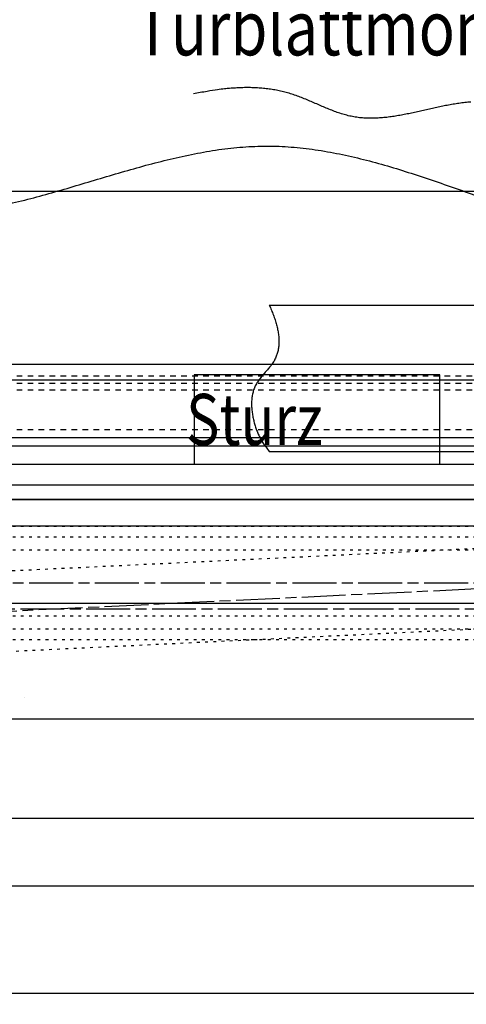
# Model space of a CAD drawing. Extents: x -216 to 1325, y -72 to 1051.
# Drawn here: x 290 to 413, y 299 to 568 of the extents above; entities that cross this region are included whole.
import ezdxf

# ---------------------------------------------------------------- set-up
doc = ezdxf.new("R2010")
doc.units = 0
for name, pattern in [('CENTERLINE', [30, 12, -1.5, 3, -1.5, 12]), ('HIDDEN', [4.5, 1.5, -1.5, 1.5]), ('PHANTOM', [29.5, 9.5, -1.5, 3, -1.5, 3, -1.5, 9.5]), ('SHORT_DASH', [3, 0.75, -1.5, 0.75])]:
    doc.linetypes.add(name, pattern=pattern)
doc.layers.get('0').update_dxf_attribs({"linetype": 'CONTINUOUS'})
for name, color, linetype in [('1', 7, 'CONTINUOUS'), ('2', 7, 'CONTINUOUS'), ('5', 7, 'CONTINUOUS'), ('6', 7, 'CONTINUOUS'), ('7', 7, 'CONTINUOUS')]:
    doc.layers.add(name, color=color, linetype=linetype)
doc.styles.get("Standard").update_dxf_attribs({"font": 'monotxt.shx'})
doc.dimstyles.new('DSTYLE1', dxfattribs={"dimtxt": 7, "dimasz": 8, "dimexe": 1.5, "dimexo": 0, "dimgap": 1.5, "dimtad": 1, "dimrnd": 0.001, "dimzin": 11, "dimcen": 0.09, "dimazin": 3, "dimtp": 0.1, "dimtm": 0.1, "dimtfac": 1, "dimtofl": 0, "dimtmove": 0, "dimatfit": 3})

# ---------------------------------------------------------------- blocks, each defined once
blk = doc.blocks.new('_AH13')
at = {"color": 0, "linetype": 'CONTINUOUS'}
blk.add_solid([(0, 0), (1, -0.166667), (1, 0.166667), (0, 0)], dxfattribs=at)
blk = doc.blocks.new('*D327')
at = {"layer": '6', "color": 1, "linetype": 'CONTINUOUS'}
for p, q in [((-3.65, 486), (-3.65, 523.79)), ((510.85, 519.54), (510.85, 523.79)), ((-3.65, 520.79), (220.11, 520.79)), ((510.85, 520.79), (220.11, 520.79))]:
    blk.add_line(p, q, dxfattribs=at)
at = {"layer": '6', "color": 1, "xscale": 8, "yscale": 8, "zscale": 8}
blk.add_blockref('_AH13', (-3.65, 520.79), dxfattribs=at)
at = {"layer": '6', "color": 1, "xscale": 8, "yscale": 8, "zscale": 8, "rotation": 180}
blk.add_blockref('_AH13', (510.85, 520.79), dxfattribs=at)
at = {"layer": '6', "color": 1, "linetype": 'CONTINUOUS', "width": 0.8}
blk.add_text('514,5', height=7, dxfattribs=at).set_placement((206.11, 523.79))
blk = doc.blocks.new('HEBEL_FRONTNEW00NEW00')
at = {"layer": '6', "color": 40, "linetype": 'CONTINUOUS'}
for p, q in [((385.58, -14.5), (-11, -14.5)), ((385.58, -19.5), (-11, -19.5))]:
    blk.add_line(p, q, dxfattribs=at)
blk = doc.blocks.new('GLEITSCHIENE_FRONTNEW00NEW00')
at = {"layer": '6', "color": 40, "linetype": 'CONTINUOUS'}
for p, q in [((0, 0), (504, 0)), ((0, -20), (504, -20))]:
    blk.add_line(p, q, dxfattribs=at)
at = {"layer": '6', "color": 1, "linetype": 'HIDDEN'}
for p, q in [((0, -2.2), (504, -2.2)), ((0, -13), (504, -13)), ((0, -14.8), (504, -14.8)), ((0, -16.8), (504, -16.8))]:
    blk.add_line(p, q, dxfattribs=at)
blk = doc.blocks.new('GLEITSCHIENE_OBENNEW00')
at = {"layer": '5', "color": 1, "linetype": 'SHORT_DASH'}
for p, q in [((0, 0), (504, 0)), ((0, -2.94), (504, -2.94)), ((0, -6.5), (504, -6.5)), ((0, -24.5), (504, -24.5)), ((0, -28.06), (504, -28.06)), ((0, -31), (504, -31))]:
    blk.add_line(p, q, dxfattribs=at)
at = {"layer": '5', "color": 1, "linetype": 'CENTERLINE'}
blk.add_line((0, -15.5), (504, -15.5), dxfattribs=at)
blk = doc.blocks.new('HEBEL375NEW00')
at = {"layer": '5', "color": 1, "linetype": 'SHORT_DASH'}
for p, q in [((1.42, 11), (373.58, 11)), ((1.42, -11), (373.58, -11))]:
    blk.add_line(p, q, dxfattribs=at)
at = {"layer": '5', "color": 1, "linetype": 'CENTERLINE'}
blk.add_line((-12.1, 0), (387.1, 0), dxfattribs=at)
blk = doc.blocks.new('*D3584')
at = {"layer": '5', "color": 1, "linetype": 'CONTINUOUS'}
for p, q in [((-26.008573, 349.28574), (-26.008573, 327.84035)), ((503.99143, 349.28574), (503.99143, 327.84035)), ((-26.008573, 330.84035), (238.99143, 330.84035)), ((503.99143, 330.84035), (238.99143, 330.84035))]:
    blk.add_line(p, q, dxfattribs=at)
at = {"layer": '5', "color": 1, "xscale": 8, "yscale": 8, "zscale": 8}
blk.add_blockref('_AH13', (-26.008573, 330.84035), dxfattribs=at)
at = {"layer": '5', "color": 1, "xscale": 8, "yscale": 8, "zscale": 8, "rotation": 180}
blk.add_blockref('_AH13', (503.99143, 330.84035), dxfattribs=at)
at = {"layer": '5', "color": 1, "linetype": 'CONTINUOUS', "width": 0.8}
blk.add_text('530', height=7, dxfattribs=at).set_placement((230.59143, 333.84235))
blk = doc.blocks.new('T_RE_TOPNEW00')
at = {"layer": '5', "color": 40, "linetype": 'CONTINUOUS'}
for p, q in [((13, 52), (676.01138, 52)), ((670.19712, 12), (0, 12))]:
    blk.add_line(p, q, dxfattribs=at)
blk = doc.blocks.new('ANTRIEB_T_RBLATTNEW00')
at = {"layer": '6', "color": 40, "linetype": 'CONTINUOUS'}
for p, q in [((331.47, 11), (-67, 11)), ((463, 11), (331.47, 11)), ((463, -49), (-67, -49))]:
    blk.add_line(p, q, dxfattribs=at)
at = {"layer": '6', "color": 1, "linetype": 'CENTERLINE'}
blk.add_line((463, -19), (-69, -19), dxfattribs=at)
at = {"layer": '6', "color": 1, "linetype": 'CONTINUOUS'}
blk.add_line((236, -43), (236, -43), dxfattribs=at)
blk.add_line((236, -43), (236, -43), dxfattribs=at)
blk = doc.blocks.new('*D4183')
at = {"layer": '6', "color": 1, "linetype": 'CONTINUOUS'}
for p, q in [((-11.403411, 376.52989), (-11.403411, 347.62208)), ((518.59659, 376.52989), (518.59659, 298.51624)), ((-11.403411, 326.95291), (-11.403411, 298.51624)), ((-11.403411, 301.51624), (253.59659, 301.51624)), ((518.59659, 301.51624), (253.59659, 301.51624))]:
    blk.add_line(p, q, dxfattribs=at)
at = {"layer": '6', "color": 1, "xscale": 8, "yscale": 8, "zscale": 8}
blk.add_blockref('_AH13', (-11.403411, 301.51624), dxfattribs=at)
at = {"layer": '6', "color": 1, "xscale": 8, "yscale": 8, "zscale": 8, "rotation": 180}
blk.add_blockref('_AH13', (518.59659, 301.51624), dxfattribs=at)
at = {"layer": '6', "color": 1, "linetype": 'CONTINUOUS', "width": 0.8}
blk.add_text('530', height=7, dxfattribs=at).set_placement((245.19659, 304.51824))
blk = doc.blocks.new('*TX1685')
at = {"layer": '7', "color": 40, "linetype": 'CONTINUOUS', "width": 0.8}
blk.add_text('Türblattmontage Gegenbandseite DIN links: spiegelbildlich', height=15, dxfattribs=at).set_placement((0, -22.5))
blk = doc.blocks.new('T_R_TOP_GBS')
at = {"layer": '7', "color": 40, "linetype": 'CONTINUOUS'}
for p, q in [((-94, -12), (-4, -12)), ((-90.381, -12), (-4, -12)), ((-94, -52), (9, -52))]:
    blk.add_line(p, q, dxfattribs=at)
at = {"layer": '7', "color": 1, "linetype": 'CONTINUOUS'}
blk.add_lwpolyline([(-94, -12), (-93.688685, -12.689616, -0.004462752), (-93.393837, -13.374802, -0.0045122668), (-93.116031, -14.055419, -0.004726046), (-92.855335, -14.731337, -0.0051381113), (-92.613385, -15.401978, -0.0055134928), (-92.390106, -16.06727, -0.0058856629), (-92.186937, -16.726716, -0.0062783103), (-92.003767, -17.380261, -0.0067259449), (-91.842155, -18.027357, -0.0071803964), (-91.70193, -18.667974, -0.0076759594), (-91.584692, -19.301547, -0.0081814343), (-91.490212, -19.928071, -0.0087311401), (-91.420152, -20.546954, -0.009284739), (-91.374226, -21.158215, -0.009876358), (-91.354152, -21.76124, -0.010461513), (-91.359587, -22.356069, -0.011074746), (-91.392307, -22.942065, -0.011661082), (-91.451909, -23.519294, -0.012256665), (-91.540224, -24.087096, -0.012801706), (-91.656807, -24.645554, -0.013338989), (-91.803549, -25.193982, -0.013770309), (-91.979895, -25.732511, -0.014145766), (-92.187773, -26.260439, -0.014459016), (-92.426787, -26.777828, -0.014789527), (-92.698997, -27.283924, -0.014707187), (-93.003061, -27.779184, -0.014289357), (-93.339206, -28.263613, -0.01258618), (-93.701153, -28.739725, -0.009471731), (-94.083941, -29.209687, -0.0069307533), (-94.481299, -29.676008, -0.0043594381), (-94.888229, -30.140871, -0.0021417746), (-95.298888, -30.606606, 0.0003092463), (-95.707722, -31.075624, 0.00246679), (-96.109309, -31.550089, 0.0049251016), (-96.497654, -32.032598, 0.0071181291), (-96.867951, -32.525031, 0.0096133654), (-97.213801, -33.030144, 0.012097854), (-97.530204, -33.550004, 0.015145171), (-97.810512, -34.087439, 0.016551895), (-98.054975, -34.641531, 0.016562219), (-98.262128, -35.212012, 0.016012985), (-98.434976, -35.796436, 0.014835818), (-98.573935, -36.393364, 0.013890294), (-98.681772, -37.000561, 0.013001232), (-98.758612, -37.616685, 0.012196007), (-98.807136, -38.239625, 0.011339933), (-98.827695, -38.867832, 0.010621606), (-98.822839, -39.499349, 0.009903057), (-98.79301, -40.132497, 0.0093072436), (-98.740652, -40.765453, 0.0087052801), (-98.666334, -41.396385, 0.008231188), (-98.572345, -42.023658, 0.0077616042), (-98.459362, -42.645308, 0.0073772081), (-98.329691, -43.259683, 0.0069634879), (-98.184143, -43.864657, 0.0067771742), (-98.0242, -44.459566, 0.006704069), (-97.84967, -45.043499, 0.0069342511), (-97.660023, -45.618271, 0.0074054453), (-97.453715, -46.184623, 0.0073924138), (-97.233097, -46.740726, 0.0070159208), (-96.997753, -47.285903, 0.00791489), (-96.738931, -47.83238, 0.009597543), (-96.452284, -48.384451, 0.0072171108), (-96.173031, -48.898684, 0.0023495816), (-95.911919, -49.360264, 0.010275077), (-95.530905, -49.945089, 0.017095391), (-94.883694, -50.837143, 0.0079556427), (-94, -52, 0.0041112143)], format="xyb", dxfattribs=at)

msp = doc.modelspace()

# ---------------------------------------------------------------- linework, layer by layer
at = {"layer": '1', "color": 6, "linetype": 'CONTINUOUS'}
msp.add_line((19.8, 408.24683), (1184, 408.24683), dxfattribs=at)
at = {"layer": '2', "color": 1, "linetype": 'CONTINUOUS'}
msp.add_lwpolyline([(413.74261, 545.24406, 0.0081481277), (412.13318, 545.0853, 0.00805853), (410.52048, 544.87635, 0.0074421684), (408.90481, 544.61943, 0.0064799486), (407.28708, 544.32461, 0.0049815921), (405.66811, 543.99959, 0.003763633), (404.04875, 543.65361, 0.0025165368), (402.42978, 543.29405, 0.0014055614), (400.81199, 542.92958, 0.0001395388), (399.19626, 542.56851, -0.000980025), (397.5833, 542.2188, -0.0022495926), (395.97406, 541.88937, -0.0034029107), (394.36918, 541.58753, -0.004735214), (392.76968, 541.32287, -0.0059628127), (391.17613, 541.10201, -0.0073778363), (389.58962, 540.93522, -0.0087045521), (388.01065, 540.82852, -0.01023096), (386.44039, 540.79291, -0.011593172), (384.87924, 540.83332, -0.013056233), (383.32839, 540.96124, -0.014496213), (381.78838, 541.18265, -0.016200225), (380.2603, 541.5081, -0.015861771), (378.74238, 541.92445, -0.013515157), (377.23322, 542.42187, -0.011086339), (375.73033, 542.98098, -0.0081074723), (374.23168, 543.58692, -0.0056223546), (372.73499, 544.22184, -0.0030109091), (371.23815, 544.87047, -0.0007499031), (369.73908, 545.51649, 0.0017708908), (368.23547, 546.14316, 0.004121982), (366.72532, 546.73434, 0.0069391146), (365.20613, 547.27169, 0.0090798886), (363.67654, 547.74549, 0.01102705), (362.13491, 548.14427, 0.011586957), (360.58262, 548.47354, 0.010795836), (359.02004, 548.73513, 0.010324486), (357.44565, 548.93424, 0.010006493), (355.85859, 549.07093, 0.0093214993), (354.26892, 549.15245, 0.0083131331), (352.67987, 549.18034, 0.0083973421), (351.05572, 549.15307, 0.008900104), (349.38395, 549.06938, 0.0066377727), (347.80934, 548.96095, 0.0030472222), (346.3816, 548.83832, 0.0076954376), (344.53307, 548.60098, 0.010940616), (341.66763, 548.13949, 0.00511058), (337.90403, 547.47695, 0.0027812936)], format="xyb", dxfattribs=at)
at = {"layer": '5', "color": 1, "linetype": 'PHANTOM'}
msp.add_line((503.99143, 429.28574), (-26.008573, 429.28574), dxfattribs=at)
at = {"layer": '5', "color": 40, "linetype": 'CONTINUOUS'}
msp.add_line((503.99143, 349.28574), (-26.008573, 349.28574), dxfattribs=at)
at = {"layer": '5', "color": 1, "linetype": 'CONTINUOUS'}
msp.add_lwpolyline([(285.15915, 516.89887, 0.012015532), (291.7707, 518.44915, 0.0089564476), (298.39155, 520.22177, 0.0062953082), (305.0193, 522.13207, 0.0033806238), (311.65211, 524.10644, 0.000868431), (318.28777, 526.06657, -0.0019308379), (324.92429, 527.93313, -0.004438475), (331.5596, 529.63462, -0.0073353971), (338.19157, 531.08546, -0.010080205), (344.81826, 532.21817, -0.013337832), (351.43734, 532.94016, -0.016167803), (358.04721, 533.19927, -0.019094766), (364.64589, 532.9275, -0.019195491), (371.23385, 532.19069, -0.016438419), (377.81099, 531.03612, -0.014009972), (384.37805, 529.54073, -0.011449855), (390.93488, 527.75257, -0.0092026679), (397.48219, 525.74392, -0.0067732557), (404.01988, 523.56893, -0.0046935879), (410.54861, 521.29479, -0.0024323992), (417.06833, 518.98041, -0.0004574333)], format="xyb", dxfattribs=at)
at = {"layer": '6', "color": 40, "linetype": 'CONTINUOUS'}
for p, q in [((94.596589, 440.52989), (560.83679, 440.52989)), ((99.596589, 436.52989), (558.46066, 436.52989))]:
    msp.add_line(p, q, dxfattribs=at)
at = {"layer": '7', "color": 40, "linetype": 'CONTINUOUS'}
for p, q in [((405.2902, 470.67692), (338.0902, 470.67692)), ((338.0902, 470.67692), (338.0902, 446.17692)), ((405.2902, 446.17692), (405.2902, 470.67692)), ((338.0902, 446.17692), (405.2902, 446.17692))]:
    msp.add_line(p, q, dxfattribs=at)

# ---------------------------------------------------------------- block references
at = {"layer": '2'}
msp.add_blockref('T_R_TOP_GBS', (452.64353, 501.70972), dxfattribs=at)
at = {"layer": '5'}
for name, p in [('T_RE_TOPNEW00', (-101.00857, 417.28574)), ('GLEITSCHIENE_OBENNEW00', (-13.008573, 429.28574))]:
    msp.add_blockref(name, p, dxfattribs=at)
at = {"layer": '5', "rotation": 2.75125}
msp.add_blockref('HEBEL375NEW00', (73.991427, 395.78574), dxfattribs=at)
at = {"layer": '6', "yscale": -1}
for name, p in [('GLEITSCHIENE_FRONTNEW00NEW00', (1.596589, 453.52989)), ('HEBEL_FRONTNEW00NEW00', (88.596589, 431.62989))]:
    msp.add_blockref(name, p, dxfattribs=at)
at = {"layer": '6'}
msp.add_blockref('ANTRIEB_T_RBLATTNEW00', (55.596589, 425.52989), dxfattribs=at)
at = {"layer": '7'}
msp.add_blockref('*TX1685', (321.92213, 580.51225), dxfattribs=at)

# ---------------------------------------------------------------- texts
at = {"layer": '7', "color": 40, "linetype": 'CONTINUOUS', "width": 0.8}
msp.add_text(' Sturz ', height=14, dxfattribs=at).set_placement((332.4902, 451.42692))

# ---------------------------------------------------------------- dimensions: what is measured, and where the dimension line sits
at = {"layer": '5', "color": 1, "linetype": 'CONTINUOUS'}
dim = msp.add_linear_dim(base=(503.99143, 330.84035), p1=(-26.008573, 349.28574), p2=(503.99143, 349.28574), dimstyle='DSTYLE1', override={"dimblk": '_AH13', "dimsah": 0}, dxfattribs=at)
dim.commit()
dim.dimension.update_dxf_attribs({"geometry": '*D3584', "text_midpoint": (238.99143, 337.34235), "dimtype": 128})
at = {"layer": '6', "color": 1, "linetype": 'CONTINUOUS'}
for base, p1, p2, picture, middle in [((510.84659, 520.78853), (-3.653411, 486.00486), (510.84659, 519.53977), '*D327', (220.10728, 527.29053)), ((518.59659, 301.51624), (-11.403411, 376.52989), (518.59659, 376.52989), '*D4183', (253.59659, 308.01824))]:
    dim = msp.add_linear_dim(base=base, p1=p1, p2=p2, dimstyle='DSTYLE1', override={"dimblk": '_AH13', "dimsah": 0}, dxfattribs=at)
    dim.commit()
    dim.dimension.update_dxf_attribs({"geometry": picture, "text_midpoint": middle, "dimtype": 128})

doc.saveas('drawing.dxf')
